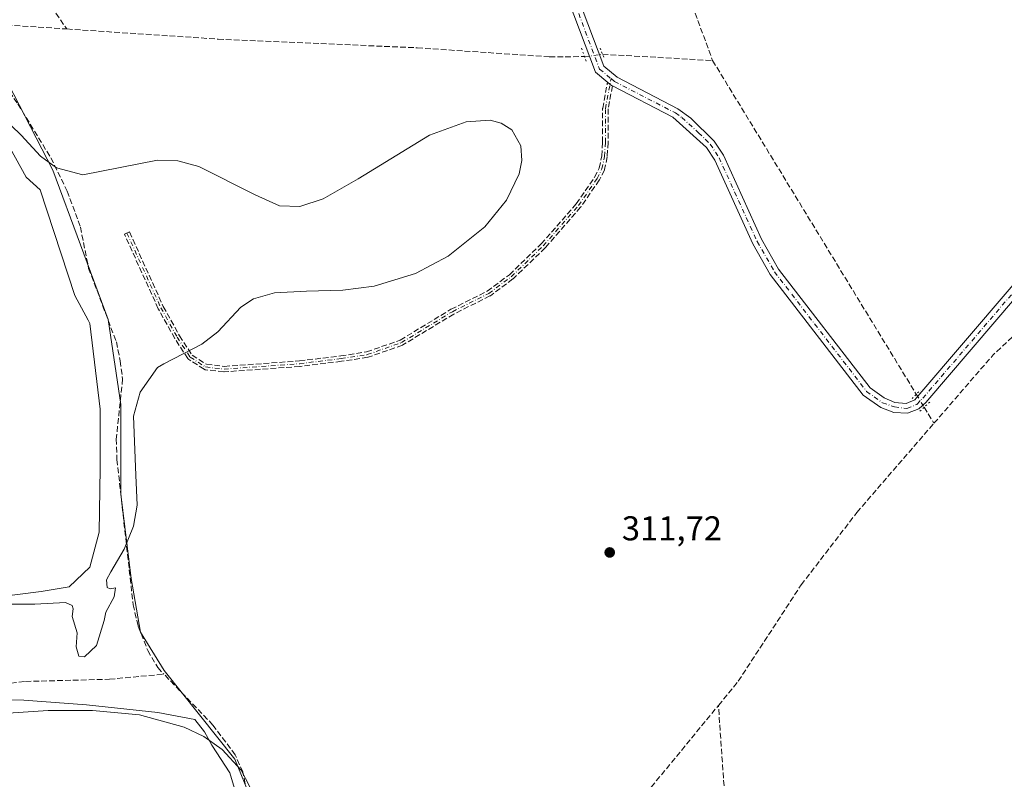
# Model space of a CAD drawing. Units: metres. Extents: x 605144 to 608627, y 4655193 to 4657558.
# Drawn here: x 607090 to 607377, y 4656186 to 4656407 of the extents above; entities that cross this region are included whole.
import ezdxf

# ---------------------------------------------------------------- set-up
doc = ezdxf.new("R2010")
doc.units = ezdxf.units.M
doc.header["$MEASUREMENT"] = 0
for name, pattern in [('DGN Style 3', [2.307223458686699, 1.648016756204785, -0.6592067024819142]), ('DGN Style 4', [2.6384748266838614, 1.318413404963828, -0.6592067024819142, 0.001648016756204785, -0.6592067024819142]), ('DGN Style 5', [1.1536117293433497, 0.4944050268614355, -0.6592067024819142])]:
    doc.linetypes.add(name, pattern=pattern)
for name, color, linetype, lineweight in [('Camino eje', 30, 'DGN Style 4', 13), ('Corriente artificial lineal', 4, 'DGN Style 3', 13), ('Corriente artificial lineal oculto', 135, 'DGN Style 4', 13), ('Curva de nivel normal', 30, 'Continuous', 0), ('Espacio natural protegido', 121, 'Continuous', 13), ('Espacio natural protegido CxS', 121, 'Continuous', 0), ('Municipio', 91, 'Continuous', 13), ('Municipio CxS', 4, 'Continuous', 0), ('Pista no pavimentada Cxs', 111, 'Continuous', 0), ('Pista no pavimentada eje', 91, 'DGN Style 4', 0), ('Puente lineal', 2, 'DGN Style 5', 0), ('Punto de cota en terreno', 7, 'Continuous', 0), ('Rótulo de punto de cota en terreno', 7, 'Continuous', 0), ('Senda', 7, 'DGN Style 3', 0), ('Suelo desnudo CxS', 253, 'Continuous', 0)]:
    doc.layers.add(name, color=color, linetype=linetype, lineweight=lineweight)
doc.styles.add('Style-Arial', font='txt')

# ---------------------------------------------------------------- blocks, each defined once
blk = doc.blocks.new('5PATER')
at = {"layer": 'Suelo desnudo CxS', "linetype": 'Continuous', "lineweight": 0}
h = blk.add_hatch(color=51, dxfattribs=at)
edge = h.paths.add_edge_path()
edge.add_ellipse((0, 0), major_axis=(-0.1095731443231308, -0.1110710700762829), ratio=0.9994222409660322, start_angle=0, end_angle=360)

msp = doc.modelspace()

# ---------------------------------------------------------------- linework, layer by layer
at = {"layer": 'Camino eje', "color": 30, "linetype": 'DGN Style 4', "lineweight": 13}
msp.add_polyline3d([(607121.2812999999, 4656344.989900001, 315.7749999999942), (607131.1239, 4656323.2941, 315.7462999999989), (607135.8863000004, 4656314.7215, 315.8448000000063), (607139.6963000001, 4656308.900699999, 314.9663), (607144.1413000004, 4656306.043099999, 314.3435000000027), (607149.5389, 4656305.408100001, 314.1236999999965), (607171.5522999996, 4656306.9957, 313.4418000000005), (607183.6173, 4656308.477299999, 313.2176999999938), (607191.2373000003, 4656309.6415, 313.0421999999962), (607201.1857000003, 4656313.134099999, 312.8889000000054), (607216.0022999998, 4656322.129899999, 312.7850000000035), (607226.5856999997, 4656327.421499999, 312.5763000000007), (607233.1473000003, 4656332.289899999, 312.6015000000043), (607242.4606999997, 4656341.285700001, 312.4514999999956), (607252.7265, 4656353.033299999, 312.2179000000033), (607258.1240999997, 4656360.864900001, 312.0083000000013), (607259.5585000003, 4656363.658100001, 311.9741999999969), (607260.2969000004, 4656367.330700001, 311.9277000000002), (607260.5582999998, 4656371.4483, 311.8905999999988), (607260.5582999998, 4656381.1851, 311.8803000000044), (607262.1974999999, 4656389.950099999, 312.2796999999992)], dxfattribs=at)
at = {"layer": 'Corriente artificial lineal', "color": 4, "linetype": 'DGN Style 3', "lineweight": 13, "extrusion": (-0.009943496506468901, -0.6820185059290927, 0.7312673139471462), "elevation": -3181561.657951056, "flags": 128}
msp.add_lwpolyline([(539127.0545515278, 3411403.148113536), (539141.0453712996, 3411401.334572495), (539158.3579940561, 3411400.09793396)], dxfattribs=at)
at = {"layer": 'Corriente artificial lineal', "color": 4, "linetype": 'DGN Style 3', "lineweight": 13, "extrusion": (0.01626248742511954, -0.0009336342234757578, 0.9998673211130987), "elevation": 5840.192240460281, "flags": 128}
msp.add_lwpolyline([(4683548.009518254, -339325.6727608353), (4683548.009518253, -339357.779794784)], dxfattribs=at)
at = {"layer": 'Corriente artificial lineal', "color": 4, "linetype": 'DGN Style 3', "lineweight": 13, "extrusion": (-0.000416661885264491, 0.0006825548730682864, 0.9999996802558083), "elevation": 3236.738199807469, "flags": 128}
msp.add_lwpolyline([(607291.8671869223, 4656394.085511822), (607351.1587196921, 4656296.957089196)], dxfattribs=at)
at = {"layer": 'Corriente artificial lineal', "color": 4, "linetype": 'DGN Style 3', "lineweight": 13, "extrusion": (-0.006407465389572853, 0.01191808868180334, 0.9999084475838046), "elevation": 51913.76637031882, "flags": 128}
msp.add_lwpolyline([(607345.7536254729, 4656001.620757197), (607362.98435788, 4656021.541572032), (607388.6943578491, 4656045.476071931)], dxfattribs=at)
at = {"layer": 'Corriente artificial lineal', "color": 4, "linetype": 'DGN Style 3', "lineweight": 13, "extrusion": (0.007596899582737752, -0.01244516551224307, 0.9998936968358699), "elevation": -53022.96829531151, "flags": 128}
msp.add_lwpolyline([(607333.4711958759, 4655995.038794466), (607336.3337218333, 4655990.349931342)], dxfattribs=at)
at = {"layer": 'Corriente artificial lineal', "color": 4, "linetype": 'DGN Style 3', "lineweight": 13}
for points in [[(607085.9195999998, 4656512.905900001, 318.5913), (607083.5406, 4656508.662900001, 317.5936999999976), (607079.3073000005, 4656503.6887, 316.3497000000062), (607062.1201, 4656487.280099999, 315.2210999999952), (607054.0000999998, 4656478.0801, 314.8309000000008), (607051.9700999996, 4656473.520099999, 314.8941999999952), (607052.5800999999, 4656470.1501, 314.9713000000047), (607055.9700999996, 4656464.520099999, 315.107600000003), (607069.1901000004, 4656447.450099999, 314.6257000000041), (607093.9801000003, 4656418.470100001, 313.7853999999934), (607103.7577000001, 4656404.3935, 313.2146000000066)], [(607266.7200999996, 4656463.120100001, 311.860400000005), (607291.7901, 4656395.210100001, 311.5283999999957)], [(607075.2100999998, 4656403.1601, 314.9146000000038), (607089.5100999996, 4656382.5801, 315.4367000000057), (607099.1101000002, 4656366.880100001, 314.9471000000049), (607103.8800999997, 4656357.190099999, 315.2768000000069), (607107.7301000003, 4656346.7601, 315.4523000000045), (607110.1101000002, 4656334.7401, 315.8343000000023), (607118.1801000005, 4656313.340100001, 316.1656999999978), (607119.3201000001, 4656307.8101, 316.2810000000027), (607120.0000999998, 4656302.5801, 315.8733999999968), (607118.1601, 4656285.0801, 316.2387000000017), (607118.3601000002, 4656279.0801, 315.7477000000072), (607123.0701000001, 4656236.8301, 315.0429000000004), (607124.5500999996, 4656230.590100001, 314.9328999999998), (607127.3300999999, 4656223.520099999, 314.9508999999962), (607130.2301000003, 4656218.540100001, 315.0705000000016), (607132.0450999998, 4656216.655099999, 315.0939000000071)], [(607103.7577000001, 4656404.3935, 313.2146000000066), (607147.7801000001, 4656401.450099999, 312.7256999999955), (607205.7600999996, 4656398.920100001, 312.1490000000049), (607244.2701000003, 4656396.300100001, 312.199099999998), (607254.483, 4656396.350099999, 312.0157999999938)], [(607293.4700999996, 4656207.5601, 311.9464000000008), (607299.2500999998, 4656214.600099999, 311.8699000000051), (607317.5701000001, 4656242.620100001, 311.8907999999938), (607333.7701000003, 4656263.690099999, 311.5109999999986), (607356.2281999999, 4656289.650699999, 311.3359000000055)], [(607057.6847000001, 4656210.8465, 315.3703999999998), (607091.7198999999, 4656214.521700001, 314.8937000000006), (607116.1677000001, 4656215.160900001, 314.7826999999961), (607132.0450999998, 4656216.655099999, 315.0939000000071)], [(607081.5301000001, 4655968.200099999, 315.4038), (607081.9301000005, 4655983.8301, 315.2881999999955), (607082.8701, 4655990.710100001, 315.178700000004), (607090.1001000004, 4656029.190099999, 314.5755999999965), (607099.8800999997, 4656061.440099999, 315.1444999999949), (607122.4301000005, 4656094.200099999, 315.1349999999948), (607130.3601000002, 4656109.8101, 315.2639000000054), (607136.5800999999, 4656124.840100001, 315.3610999999946), (607150.9101, 4656150.120100001, 315.6821999999956), (607153.1901000004, 4656155.2301, 315.6870000000054), (607156.1501000002, 4656165.5601, 315.3438000000024), (607156.9001000002, 4656171.6501, 315.4284999999945), (607156.1901000004, 4656182.5001, 315.1649000000034), (607154.9901000002, 4656188.200099999, 315.4511000000057), (607152.7801000001, 4656193.170100001, 315.3145999999979), (607146.3101000005, 4656201.840100001, 315.1619000000064), (607132.0450999998, 4656216.655099999, 315.0939000000071)], [(607090.0401, 4655951.7501, 315.4882999999973), (607115.4301000005, 4655982.5101, 314.039300000004), (607138.7600999996, 4656008.200099999, 313.7246000000014), (607149.0500999996, 4656022.290100001, 313.7596000000049), (607162.8901000004, 4656043.590100001, 313.7820999999968), (607184.9700999996, 4656070.0801, 313.7614000000031), (607210.7301000003, 4656099.6501, 313.0924999999988), (607237.9401000004, 4656132.9801, 312.9627999999939), (607265.1300999997, 4656173.090100001, 312.5442999999942), (607293.4700999996, 4656207.5601, 311.9464000000008)], [(607297.1001000004, 4655950.840100001, 314.5363999999972), (607297.6201, 4655956.2301, 314.3521000000038), (607299.0601000005, 4656007.350099999, 313.4213000000018), (607297.9401000004, 4656037.2401, 313.4174000000057), (607297.8800999997, 4656062.800100001, 313.7513000000035), (607295.6501000002, 4656092.7401, 313.1775000000052), (607295.1501000002, 4656111.0001, 313.0072999999975), (607295.4101, 4656179.5101, 312.4392999999982), (607293.4700999996, 4656207.5601, 311.9464000000008)]]:
    msp.add_polyline3d(points, dxfattribs=at)
at = {"layer": 'Corriente artificial lineal oculto', "color": 135, "linetype": 'DGN Style 4', "lineweight": 13, "extrusion": (0.129506774558556, -0.9802240680247866, 0.1496287800136653), "elevation": -4485621.516657739, "flags": 128}
msp.add_lwpolyline([(1211923.873364115, 679135.633117064), (1211929.172928371, 679135.6692235417), (1211929.176860262, 679135.6691224031)], dxfattribs=at)
at = {"layer": 'Corriente artificial lineal oculto', "color": 135, "linetype": 'DGN Style 4', "lineweight": 13, "extrusion": (0.02414416041950308, -0.03955157157243071, 0.9989257893876744), "elevation": -169188.6402406868, "flags": 128}
msp.add_lwpolyline([(2944500.948871772, 3653939.877061085), (2944500.948871773, 3653935.487633449)], dxfattribs=at)
at = {"layer": 'Curva de nivel normal', "color": 30, "linetype": 'Continuous', "lineweight": 0, "elevation": 315, "flags": 128}
for points in [[(607076.2400000002, 4656387.1501), (607090.4600000001, 4656373.5101), (607096.1299999999, 4656367.4301), (607100.7800000003, 4656363.970100001), (607108.4199999999, 4656361.9901), (607130.2000000002, 4656366.190099999), (607136.0700000003, 4656366.040100001), (607142.2000000002, 4656364.420100001), (607158.5599999996, 4656356.170100001), (607165.7000000002, 4656352.9801), (607171.5999999996, 4656352.7401), (607178.4000000004, 4656354.9901), (607188.5499999998, 4656360.8301), (607209.3600000005, 4656373.4901), (607219.9800000006, 4656377.4101), (607227.0199999996, 4656377.8301), (607230.2100000001, 4656377.0101), (607233.3600000005, 4656375.0001), (607235.9800000006, 4656370.370100001), (607236.2599999999, 4656366.120100001), (607235.4900000002, 4656362.2501), (607231.8099999996, 4656354.600099999), (607225.4400000004, 4656346.840100001), (607214.79, 4656338.3201), (607205.2400000002, 4656333.280099999), (607193.2400000002, 4656329.5701), (607184.0899999999, 4656328.360099999), (607173.5, 4656328.0801), (607164.2100000001, 4656327.600099999), (607158.1200000001, 4656325.880100001), (607154.4199999999, 4656323.420100001), (607147.7000000002, 4656316.280099999), (607143.0300000003, 4656312.670100001), (607131.9699999997, 4656306.970100001), (607130.1399999997, 4656305.890100001), (607125.0800000001, 4656298.690099999), (607123.2199999997, 4656291.720100001), (607123.8700000001, 4656274.5701), (607124.2199999997, 4656265.8301), (607123.2100000001, 4656259.690099999), (607120.4400000004, 4656253.0101), (607116.5999999996, 4656246.390100001), (607115.29, 4656244.100099999), (607115.4699999997, 4656241.9001), (607116.3600000005, 4656241.450099999), (607117.9000000004, 4656241.7301), (607117.5, 4656239.140100001), (607115.0899999999, 4656234.6601), (607114.6299999999, 4656232.2301), (607112.4000000004, 4656224.9801), (607108.8700000001, 4656221.6601), (607107.29, 4656221.860099999), (607106.4800000006, 4656224.630100001), (607106.75, 4656228.6801), (607105.3600000005, 4656233.440099999), (607105.6399999997, 4656235.670100001), (607105.3099999996, 4656236.610099999), (607103.3700000001, 4656237.460100001), (607094.4699999997, 4656237.050100001), (607085.5599999996, 4656237.040100001)], [(607074.9199999999, 4656204.4801), (607098.2999999998, 4656206.030099999), (607111.2199999997, 4656206.100099999), (607124.9500000002, 4656204.780099999), (607137.9299999997, 4656201.2301), (607143.6200000001, 4656198.470100001), (607148.9600000001, 4656194.7401), (607154.5499999998, 4656188.6801), (607158.2599999999, 4656181.440099999), (607159.8200000003, 4656173.2601), (607159.0800000001, 4656163.7401), (607157.0300000003, 4656156.890100001), (607153.1699999999, 4656149.520099999), (607144.3099999996, 4656138.530099999), (607135.9299999997, 4656127.540100001), (607129.4400000004, 4656114.8101), (607121.8399999999, 4656099.5801), (607108.9000000004, 4656079.600099999), (607089.3200000003, 4656052.350099999)]]:
    msp.add_lwpolyline(points, dxfattribs=at)
at = {"layer": 'Espacio natural protegido', "color": 121, "linetype": 'Continuous', "lineweight": 13, "flags": 128}
for points in [[(607087.2342000003, 4656369.719799999), (607091.9501000004, 4656361.278800001), (607095.9920000003, 4656357.564799998), (607106.0963000016, 4656326.838000001), (607109.9572000017, 4656319.694100002), (607110.4752000005, 4656318.734099999), (607113.5056000008, 4656293.747300002), (607113.5051000003, 4656276.526500001), (607113.1676000009, 4656257.955700002), (607110.4733000017, 4656247.825800001), (607104.4100000005, 4656242.085899999), (607096.3258999998, 4656240.734999999), (607083.1886000015, 4656239.0472)], [(607077.9716999996, 4656209.3865), (607091.2569000013, 4656209.109400001), (607109.5252000005, 4656207.7252), (607130.284400002, 4656205.508999998), (607141.0335000008, 4656203.496999999), (607143.8025000015, 4656199.898000001), (607145.9654000005, 4656195.996000002), (607151.2273000008, 4656187.962), (607153.9961000016, 4656178.5421), (607152.8877000011, 4656166.6282), (607148.7334000022, 4656154.992400001), (607140.702800002, 4656138.3696), (607135.1644000012, 4656125.901800001), (607128.5179000006, 4656112.604000002), (607114.7191000015, 4656089.310399998), (607107.5745999999, 4656077.2506), (607101.7593000015, 4656067.0048), (607095.1128000009, 4656053.160000001), (607089.8503000013, 4656038.483199999)]]:
    msp.add_lwpolyline(points, dxfattribs=at)
at = {"layer": 'Espacio natural protegido CxS', "color": 121, "linetype": 'Continuous', "lineweight": 0, "flags": 128}
for points in [[(607083.1886000008, 4656239.0472), (607096.3258999992, 4656240.735), (607104.4099999999, 4656242.085899998), (607110.4732999988, 4656247.8258), (607113.1676000003, 4656257.955700001), (607113.5050999997, 4656276.526500001), (607113.5056000003, 4656293.747300001), (607110.4752, 4656318.734099999), (607109.9572000012, 4656319.694100001), (607106.096300001, 4656326.838000001), (607095.9919999999, 4656357.5648), (607091.9500999998, 4656361.2788), (607087.2341999997, 4656369.7198)], [(607089.8503000007, 4656038.483200001), (607095.1128000005, 4656053.16), (607101.759300001, 4656067.004799999), (607107.5745999994, 4656077.2506), (607114.7191000008, 4656089.3104), (607128.5179000001, 4656112.604), (607135.1644000006, 4656125.9018), (607140.7027999992, 4656138.3696), (607148.7333999994, 4656154.9924), (607152.8877000004, 4656166.628199999), (607153.996100001, 4656178.542099999), (607151.2273000003, 4656187.961999999), (607145.9654, 4656195.996), (607143.8025000008, 4656199.898), (607141.0335000004, 4656203.497), (607130.2844000013, 4656205.508999999), (607109.5251999999, 4656207.725199999), (607091.2569000009, 4656209.109399999), (607077.9716999991, 4656209.386499999)]]:
    msp.add_lwpolyline(points, dxfattribs=at)
at = {"layer": 'Municipio', "color": 91, "linetype": 'Continuous', "lineweight": 13, "flags": 128}
msp.add_lwpolyline([(607083.3530000015, 4656394.761999999), (607099.7290000012, 4656363.266000001), (607115.799, 4656319.868), (607119.462000002, 4656295.097000001), (607119.4440000016, 4656269.038000001), (607122.4700000008, 4656244.517999998), (607125.2050000007, 4656228.895), (607132.1160000005, 4656217.742000001), (607152.6870000019, 4656191.908999999), (607157.4390000014, 4656180.237000002), (607156.2410000009, 4656162.942), (607139.8610000014, 4656128.796), (607133.0790000003, 4656109.313), (607110.2170000012, 4656075.263000002), (607091.8340000005, 4656033.732000001), (607083.9570000023, 4656002.550000003)], dxfattribs=at)
msp.add_lwpolyline([(607083.3530000015, 4656394.761999999), (607099.7290000012, 4656363.266000001), (607115.799, 4656319.868), (607119.462000002, 4656295.097000001), (607119.4440000016, 4656269.038000001), (607122.4700000008, 4656244.517999998), (607125.2050000007, 4656228.895), (607132.1160000005, 4656217.742000001), (607152.6870000019, 4656191.908999999), (607157.4390000014, 4656180.237000002), (607156.2410000009, 4656162.942), (607139.8610000014, 4656128.796), (607133.0790000003, 4656109.313), (607110.2170000012, 4656075.263000002), (607091.8340000005, 4656033.732000001), (607083.9570000023, 4656002.550000003)], dxfattribs=at)
at = {"layer": 'Municipio CxS', "color": 4, "linetype": 'Continuous', "lineweight": 0, "flags": 128}
for points in [[(607083.3530000009, 4656394.762), (607099.7290000007, 4656363.266000002), (607115.7989999994, 4656319.868000001), (607119.4619999992, 4656295.097), (607119.4440000011, 4656269.038000001), (607122.4700000002, 4656244.517999998), (607125.2050000001, 4656228.894999999), (607132.1159999999, 4656217.742000001), (607152.6869999992, 4656191.909), (607157.439000001, 4656180.237000001), (607156.2410000004, 4656162.942000001), (607139.8609999986, 4656128.795999999), (607133.0789999996, 4656109.312999999), (607110.2170000006, 4656075.263), (607091.8339999999, 4656033.732000002), (607083.9569999995, 4656002.550000002)], [(607083.9569999995, 4656002.550000002), (607091.8339999999, 4656033.732000002), (607110.2170000006, 4656075.263), (607133.0789999996, 4656109.312999999), (607139.8609999986, 4656128.795999999), (607156.2410000004, 4656162.942000001), (607157.439000001, 4656180.237000001), (607152.6869999992, 4656191.909), (607132.1159999999, 4656217.742000001), (607125.2050000001, 4656228.894999999), (607122.4700000002, 4656244.517999998), (607119.4440000011, 4656269.038000001), (607119.4619999992, 4656295.097), (607115.7989999994, 4656319.868000001), (607099.7290000007, 4656363.266000002), (607083.3530000009, 4656394.762)]]:
    msp.add_lwpolyline(points, dxfattribs=at)
at = {"layer": 'Pista no pavimentada Cxs', "color": 111, "linetype": 'Continuous', "lineweight": 0}
for points in [[(607393.4600999998, 4656342.0101, 310.9079000000056), (607353.8101000005, 4656295.710100001, 313.1679000000004), (607351.7921000002, 4656293.837900001, 313.9446999999927), (607348.5113000004, 4656292.6209, 312.8983000000007), (607344.5689000003, 4656292.8325, 312.2293000000063), (607340.7200999996, 4656294.220100001, 312.2024999999995), (607335.6001000004, 4656297.880100001, 311.9928000000073), (607308.5800999999, 4656332.950099999, 311.5268999999971), (607303.4401000004, 4656341.920100001, 311.6137000000017), (607292.4001000002, 4656366.2301, 312.304099999994), (607289.9501, 4656369.950099999, 312.5418000000063), (607280.1801000005, 4656378.7301, 311.7955999999977), (607262.6103999997, 4656387.806, 312.0314999999973), (607262.3701, 4656387.9301, 312.0390000000043), (607261.8938999996, 4656388.3266, 312.0709000000061), (607261.2799000005, 4656388.837900001, 312.1082000000025), (607257.6501000002, 4656391.860099999, 312.241399999999), (607243.7200999996, 4656428.880100001, 312.3782000000065)], [(607261.2799000005, 4656388.8378, 312.1082000000025), (607257.6501000002, 4656391.860099999, 312.241399999999), (607243.7200999996, 4656428.880100001, 312.3782000000065)], [(607246.4401000004, 4656429.850099999, 312.6202999999951), (607260.0800999999, 4656393.590100001, 312.5463000000018), (607263.9700999996, 4656390.350099999, 312.4449000000022), (607281.6901000004, 4656381.200099999, 311.8619000000036), (607285.4801000003, 4656378.4801, 312.1589999999997), (607292.2001, 4656371.790100001, 312.6910999999964), (607294.9301000005, 4656367.630100001, 312.5345999999991), (607306.0201000003, 4656343.2401, 311.5204999999987), (607310.9901000002, 4656334.550100001, 311.4373999999953), (607337.6201, 4656299.9801, 312.1802000000025), (607341.7001, 4656297.0701, 312.2710999999982), (607344.7895000001, 4656295.6953, 312.3653000000049), (607348.1300999997, 4656295.3751, 312.6157999999996), (607350.6432999996, 4656296.4561, 312.7844999999944), (607352.1501000002, 4656298.200099999, 312.5095000000001), (607391.4200999998, 4656344.0701, 310.8828999999969)], [(607246.4401000004, 4656429.850099999, 312.6202999999951), (607260.0800999999, 4656393.590100001, 312.5463000000018), (607263.9700999996, 4656390.350099999, 312.4449000000022), (607281.6901000004, 4656381.200099999, 311.8619000000036), (607285.4801000003, 4656378.4801, 312.1589999999997), (607292.2001, 4656371.790100001, 312.6910999999964), (607294.9301000005, 4656367.630100001, 312.5345999999991), (607306.0201000003, 4656343.2401, 311.5204999999987), (607310.9901000002, 4656334.550100001, 311.4373999999953), (607337.6201, 4656299.9801, 312.1802000000025), (607341.7001, 4656297.0701, 312.2710999999982), (607344.7895000001, 4656295.6953, 312.3653000000049), (607348.1300999997, 4656295.3751, 312.6157999999996), (607350.6432999996, 4656296.4561, 312.7844999999944), (607352.1501000002, 4656298.200099999, 312.5095000000001), (607391.4200999998, 4656344.0701, 310.8828999999969), (607404.8701, 4656355.4301, 310.7998999999982), (607413.2401000002, 4656359.130100001, 310.9891999999964)], [(607262.6103999997, 4656387.806, 312.0314999999973), (607262.3701, 4656387.9301, 312.0390000000043), (607261.8938999996, 4656388.3266, 312.0709000000061), (607261.2799000005, 4656388.8378, 312.1082000000025)], [(607414.2301000003, 4656355.280099999, 311.1236000000063), (607410.5499, 4656354.6055, 310.9790999999968), (607406.4200999998, 4656352.950099999, 310.8613999999943), (607393.4600999998, 4656342.0101, 310.9079000000056), (607353.8101000005, 4656295.710100001, 313.1679000000004), (607351.7921000002, 4656293.837900001, 313.9446999999927), (607348.5113000004, 4656292.6209, 312.8983000000007), (607344.5689000003, 4656292.8325, 312.2293000000063), (607340.7200999996, 4656294.220100001, 312.2024999999995), (607335.6001000004, 4656297.880100001, 311.9928000000073), (607308.5800999999, 4656332.950099999, 311.5268999999971), (607303.4401000004, 4656341.920100001, 311.6137000000017), (607292.4001000002, 4656366.2301, 312.304099999994), (607289.9501, 4656369.950099999, 312.5418000000063), (607280.1801000005, 4656378.7301, 311.7955999999977), (607262.6103999997, 4656387.806, 312.0314999999973)]]:
    msp.add_polyline3d(points, dxfattribs=at)
at = {"layer": 'Pista no pavimentada eje', "color": 91, "linetype": 'DGN Style 4', "lineweight": 0}
for points in [[(607231.9890999999, 4656467.9035, 312.3536000000022), (607245.0800999999, 4656429.3651, 312.4983999999968), (607258.8651000002, 4656392.725099999, 312.3975000000065), (607262.1974999999, 4656389.950099999, 312.2796999999992)], [(607262.1974999999, 4656389.950099999, 312.2796999999992), (607263.1700999998, 4656389.140100001, 312.2280000000028), (607280.9351000005, 4656379.965100001, 311.8399000000064), (607282.8300999999, 4656378.6051, 311.8230999999942), (607287.7150999998, 4656374.215100001, 312.278999999995), (607291.0751, 4656370.870100001, 312.5610000000015), (607293.6651, 4656366.9301, 312.3975999999966), (607304.7301000003, 4656342.5801, 311.5623000000051), (607309.7851, 4656333.7501, 311.4766999999993), (607336.6101000002, 4656298.9301, 312.0488999999943), (607341.2100999998, 4656295.645099999, 312.2149999999965), (607344.7232999997, 4656294.4055, 312.3068999999959), (607348.3300999999, 4656293.920100001, 312.7382000000071), (607351.2055000003, 4656295.133099999, 313.2909999999974), (607352.9801000003, 4656296.9551, 312.6802000000025), (607392.4401000004, 4656343.040100001, 310.8794000000053), (607405.6451000003, 4656354.190099999, 310.8383999999933), (607409.8300999999, 4656356.040100001, 310.8962000000029), (607416.1527000006, 4656357.926300001, 311.2350000000006)]]:
    msp.add_polyline3d(points, dxfattribs=at)
at = {"layer": 'Puente lineal', "color": 2, "linetype": 'DGN Style 5', "lineweight": 0, "extrusion": (0.02286762367965012, -0.06439926372683354, 0.9976621705861598), "elevation": -285670.0007868019, "flags": 128}
msp.add_lwpolyline([(2130377.370447806, 4175007.972028914), (2130377.370447806, 4175003.898209262)], dxfattribs=at)
at = {"layer": 'Puente lineal', "color": 2, "linetype": 'DGN Style 5', "lineweight": 0, "extrusion": (-0.9200013097553993, -0.3867878201785659, 0.06318838666925349), "elevation": -2359697.654480864, "flags": 128}
msp.add_lwpolyline([(-4057120.267286791, 149717.4629274183), (-4057118.389577035, 149717.501905311), (-4057117.165739583, 149717.4278573348)], dxfattribs=at)
at = {"layer": 'Puente lineal', "color": 2, "linetype": 'DGN Style 5', "lineweight": 0, "extrusion": (0.005984369673253462, 0.006179325109795701, 0.9999630009459357), "elevation": 32720.00773212054, "flags": 128}
msp.add_lwpolyline([(607337.1175772125, 4656183.534276203), (607339.5519137558, 4656186.047824194)], dxfattribs=at)
at = {"layer": 'Puente lineal', "color": 2, "linetype": 'DGN Style 5', "lineweight": 0, "extrusion": (0.2200902414450404, 0.2033055497258412, 0.9540582472110062), "elevation": 1080622.31710351, "flags": 128}
msp.add_lwpolyline([(3008220.540521627, -3439888.920252464), (3008220.540521627, -3439884.465293939)], dxfattribs=at)
at = {"layer": 'Senda', "color": 7, "linetype": 'DGN Style 3', "lineweight": 0}
msp.add_polyline3d([(607262.6103999997, 4656387.806, 312.0314999999973), (607261.3583000004, 4656381.111, 311.8833000000013), (607261.3583000004, 4656371.4483, 311.8295999999973), (607261.3567000004, 4656371.397600001, 311.8301999999967), (607261.0953000003, 4656367.279999999, 311.8798999999999), (607261.0928999997, 4656367.2511, 311.8803999999946), (607261.0811999999, 4656367.173000001, 311.8821000000025), (607260.3426999999, 4656363.5, 311.9507000000012), (607260.3136, 4656363.393800001, 311.9523000000045), (607260.2702000003, 4656363.2927, 311.9541999999929), (607258.8357999995, 4656360.499500001, 311.991399999999), (607258.8267000001, 4656360.4823, 311.991599999994), (607258.784, 4656360.412599999, 311.9927000000025), (607253.3852000004, 4656352.579299999, 312.1972999999998), (607253.3393999999, 4656352.519099999, 312.1983000000037), (607253.3289000001, 4656352.506899999, 312.1984999999986), (607243.0630999999, 4656340.759299999, 312.4064000000071), (607243.0179000003, 4656340.7117, 312.4060999999929), (607233.7030999997, 4656331.714500001, 312.5421000000061), (607233.6460999995, 4656331.6645, 312.5432000000001), (607233.6239999998, 4656331.647399999, 312.5436999999947), (607227.0624000002, 4656326.778999999, 312.5402000000031), (607227.0044999998, 4656326.739900001, 312.5415000000066), (607226.9435000002, 4656326.706, 312.5430999999954), (607216.3893999998, 4656321.429099999, 312.7301000000007), (607201.6009000001, 4656312.450300001, 312.8220000000001), (607201.5277000006, 4656312.410900001, 312.823000000004), (607201.4506999999, 4656312.3793, 312.8245000000024), (607191.5022999998, 4656308.886700001, 312.9802000000054), (607191.4310999997, 4656308.865300001, 312.9814999999944), (607191.3580999998, 4656308.8507, 312.9833000000072), (607183.7380999997, 4656307.6865, 313.1564999999973), (607183.7148000002, 4656307.683300001, 313.1569000000018), (607171.6497999998, 4656306.2017, 313.4067000000068), (607171.6109999996, 4656306.197899999, 313.4073999999964), (607149.5965, 4656304.610200001, 314.0525000000052), (607149.5190000003, 4656304.6084, 314.0553999999975), (607149.4453999996, 4656304.613600001, 314.0587999999989), (607144.0477999998, 4656305.248600001, 314.2802999999985), (607144.0417999999, 4656305.249299999, 314.2804999999935), (607143.9633, 4656305.2632, 314.2835999999952), (607143.8865, 4656305.284800001, 314.2874000000011), (607143.8123000005, 4656305.313899999, 314.2917000000016), (607143.7412999999, 4656305.350299999, 314.2964999999967), (607143.7087000003, 4656305.370200001, 314.2988999999943), (607139.2637, 4656308.227800001, 314.9391999999934), (607139.2292999999, 4656308.2512, 314.9453000000067), (607139.1670000004, 4656308.300899999, 314.9570999999996), (607139.1098999997, 4656308.3566, 314.9689999999973), (607139.0586000001, 4656308.4177, 314.9807000000001), (607139.0269999999, 4656308.4626, 314.9887000000017), (607135.2170000002, 4656314.283399999, 316.0090000000055), (607135.2037000004, 4656314.304400001, 316.0090999999957), (607135.1869999999, 4656314.333000001, 316.0089000000008), (607130.4245999996, 4656322.9056, 315.7244999999967), (607130.4030999999, 4656322.947000001, 315.7244000000064), (607130.3953999998, 4656322.9636, 315.7244000000064), (607120.5527999997, 4656344.659399999, 315.7580000000016), (607122.0099, 4656345.320400001, 315.7881000000052), (607131.8389999997, 4656323.654200001, 315.769100000005), (607136.5716000004, 4656315.135399999, 315.7155999999959), (607140.2723000003, 4656309.4815, 314.9734999999928), (607144.4183999998, 4656306.816000001, 314.4009999999981), (607149.557, 4656306.2115, 314.1922999999952), (607171.4747000001, 4656307.792199999, 313.480899999995), (607183.5081000002, 4656309.269900001, 313.2786000000052), (607191.0427000001, 4656310.4211, 313.1037999999971), (607200.8419000005, 4656313.861300001, 312.9591999999975), (607215.5871000001, 4656322.813800001, 312.851999999999), (607215.6023000004, 4656322.822699999, 312.8518999999943), (607215.6446000002, 4656322.8455, 312.8512999999948), (607226.1653000005, 4656328.105699999, 312.6391000000003), (607232.6288999999, 4656332.9014, 312.6607999999979), (607241.8805999998, 4656341.8376, 312.5117000000027), (607252.0938999997, 4656353.5251, 312.2501000000047), (607257.4360999997, 4656361.2764, 312.0265000000072), (607258.7960999999, 4656363.924699999, 311.9995000000054), (607259.5020000003, 4656367.4354, 311.975900000005), (607259.7583, 4656371.4737, 311.9514999999956), (607259.7583, 4656381.1851, 311.876099999994), (607259.7616999998, 4656381.259, 311.876099999994), (607259.7719999999, 4656381.3322, 311.876099999994), (607261.1075999998, 4656388.4737, 312.059699999998), (607261.1187000005, 4656388.524, 312.0659000000014), (607261.1421999997, 4656388.600199999, 312.0755000000063), (607261.1731000004, 4656388.673699999, 312.0850999999966), (607261.2112999996, 4656388.743799999, 312.0947000000015), (607261.2561999997, 4656388.809699999, 312.1040000000066), (607261.2799000005, 4656388.837900001, 312.1082000000025), (607261.8938999996, 4656388.3266, 312.0709000000061), (607262.3701, 4656387.9301, 312.0390000000043)], close=True, dxfattribs=at)
for points in [[(607262.6103999997, 4656387.806, 312.0314999999973), (607261.3583000004, 4656381.111, 311.8833000000013), (607261.3583000004, 4656371.4483, 311.8295999999973), (607261.3567000004, 4656371.397600001, 311.8301999999967), (607261.0953000003, 4656367.279999999, 311.8798999999999), (607261.0928999997, 4656367.2511, 311.8803999999946), (607261.0811999999, 4656367.173000001, 311.8821000000025), (607260.3426999999, 4656363.5, 311.9507000000012), (607260.3136, 4656363.393800001, 311.9523000000045), (607260.2702000003, 4656363.2927, 311.9541999999929), (607258.8357999995, 4656360.499500001, 311.991399999999), (607258.8267000001, 4656360.4823, 311.991599999994), (607258.784, 4656360.412599999, 311.9927000000025), (607253.3852000004, 4656352.579299999, 312.1972999999998), (607253.3393999999, 4656352.519099999, 312.1983000000037), (607253.3289000001, 4656352.506899999, 312.1984999999986), (607243.0630999999, 4656340.759299999, 312.4064000000071), (607243.0179000003, 4656340.7117, 312.4060999999929), (607233.7030999997, 4656331.714500001, 312.5421000000061), (607233.6460999995, 4656331.6645, 312.5432000000001), (607233.6239999998, 4656331.647399999, 312.5436999999947), (607227.0624000002, 4656326.778999999, 312.5402000000031), (607227.0044999998, 4656326.739900001, 312.5415000000066), (607226.9435000002, 4656326.706, 312.5430999999954), (607216.3893999998, 4656321.429099999, 312.7301000000007), (607201.6009000001, 4656312.450300001, 312.8220000000001), (607201.5277000006, 4656312.410900001, 312.823000000004), (607201.4506999999, 4656312.3793, 312.8245000000024), (607191.5022999998, 4656308.886700001, 312.9802000000054), (607191.4310999997, 4656308.865300001, 312.9814999999944), (607191.3580999998, 4656308.8507, 312.9833000000072), (607183.7380999997, 4656307.6865, 313.1564999999973), (607183.7148000002, 4656307.683300001, 313.1569000000018), (607171.6497999998, 4656306.2017, 313.4067000000068), (607171.6109999996, 4656306.197899999, 313.4073999999964), (607149.5965, 4656304.610200001, 314.0525000000052), (607149.5190000003, 4656304.6084, 314.0553999999975), (607149.4453999996, 4656304.613600001, 314.0587999999989), (607144.0477999998, 4656305.248600001, 314.2802999999985), (607144.0417999999, 4656305.249299999, 314.2804999999935), (607143.9633, 4656305.2632, 314.2835999999952), (607143.8865, 4656305.284800001, 314.2874000000011), (607143.8123000005, 4656305.313899999, 314.2917000000016), (607143.7412999999, 4656305.350299999, 314.2964999999967), (607143.7087000003, 4656305.370200001, 314.2988999999943), (607139.2637, 4656308.227800001, 314.9391999999934), (607139.2292999999, 4656308.2512, 314.9453000000067), (607139.1670000004, 4656308.300899999, 314.9570999999996), (607139.1098999997, 4656308.3566, 314.9689999999973), (607139.0586000001, 4656308.4177, 314.9807000000001), (607139.0269999999, 4656308.4626, 314.9887000000017), (607135.2170000002, 4656314.283399999, 316.0090000000055), (607135.2037000004, 4656314.304400001, 316.0090999999957), (607135.1869999999, 4656314.333000001, 316.0089000000008), (607130.4245999996, 4656322.9056, 315.7244999999967), (607130.4030999999, 4656322.947000001, 315.7244000000064), (607130.3953999998, 4656322.9636, 315.7244000000064), (607120.5527999997, 4656344.659399999, 315.7580000000016), (607122.0099, 4656345.320400001, 315.7881000000052), (607131.8389999997, 4656323.654200001, 315.769100000005), (607136.5716000004, 4656315.135399999, 315.7155999999959), (607140.2723000003, 4656309.4815, 314.9734999999928), (607144.4183999998, 4656306.816000001, 314.4009999999981), (607149.557, 4656306.2115, 314.1922999999952), (607171.4747000001, 4656307.792199999, 313.480899999995), (607183.5081000002, 4656309.269900001, 313.2786000000052), (607191.0427000001, 4656310.4211, 313.1037999999971), (607200.8419000005, 4656313.861300001, 312.9591999999975), (607215.5871000001, 4656322.813800001, 312.851999999999), (607215.6023000004, 4656322.822699999, 312.8518999999943), (607215.6446000002, 4656322.8455, 312.8512999999948), (607226.1653000005, 4656328.105699999, 312.6391000000003), (607232.6288999999, 4656332.9014, 312.6607999999979), (607241.8805999998, 4656341.8376, 312.5117000000027), (607252.0938999997, 4656353.5251, 312.2501000000047), (607257.4360999997, 4656361.2764, 312.0265000000072), (607258.7960999999, 4656363.924699999, 311.9995000000054), (607259.5020000003, 4656367.4354, 311.975900000005), (607259.7583, 4656371.4737, 311.9514999999956), (607259.7583, 4656381.1851, 311.876099999994), (607259.7616999998, 4656381.259, 311.876099999994), (607259.7719999999, 4656381.3322, 311.876099999994), (607261.1075999998, 4656388.4737, 312.059699999998), (607261.1187000005, 4656388.524, 312.0659000000014), (607261.1421999997, 4656388.600199999, 312.0755000000063), (607261.1731000004, 4656388.673699999, 312.0850999999966), (607261.2112999996, 4656388.743799999, 312.0947000000015), (607261.2561999997, 4656388.809699999, 312.1040000000066), (607261.2799000005, 4656388.8378, 312.1082000000025)], [(607262.6103999997, 4656387.806, 312.0314999999973), (607262.3701, 4656387.9301, 312.0390000000043), (607261.8938999996, 4656388.3266, 312.0709000000061), (607261.2799000005, 4656388.8378, 312.1082000000025)]]:
    msp.add_polyline3d(points, dxfattribs=at)

# ---------------------------------------------------------------- block references
at = {"layer": 'Punto de cota en terreno', "color": 7, "linetype": 'Continuous', "lineweight": 0, "xscale": 10, "yscale": 10, "zscale": 10}
msp.add_blockref('5PATER', (607261.8200000003, 4656252.060000001, 311.7200000000012), dxfattribs=at)

# ---------------------------------------------------------------- texts
at = {"layer": 'Rótulo de punto de cota en terreno', "color": 7, "linetype": 'Continuous', "lineweight": 0, "style": 'Style-Arial'}
msp.add_text('311,72', height=7.000000000000002, dxfattribs=at).set_placement((607265.3477999996, 4656255.5878))

doc.saveas('drawing.dxf')
